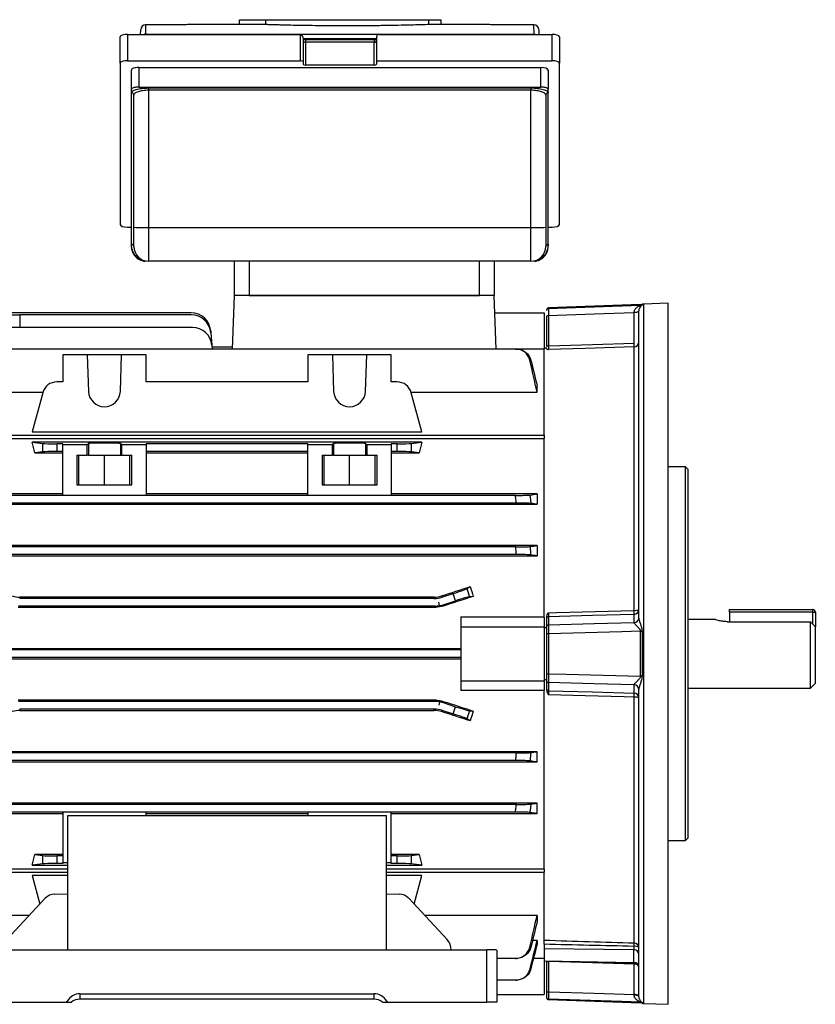
# Model space of a CAD drawing. Units: millimetres. Extents: x -661 to 420, y -420 to 420.
# Drawn here: x 257 to 420, y -100 to 100 of the extents above; entities that cross this region are included whole.
import ezdxf

# ---------------------------------------------------------------- set-up
doc = ezdxf.new("R2010")
doc.units = ezdxf.units.MM

msp = doc.modelspace()

# ---------------------------------------------------------------- linework, layer by layer
at = {"color": 7, "linetype": 'Continuous', "lineweight": 25}
for p, q in [((302.09, 100.36), (307.48, 100.36)), ((302.09, 99.35), (302.09, 100.36)), ((307.48, 100.36), (340.67, 100.36)), ((307.48, 99.35), (307.48, 100.36)), ((340.67, 100.36), (343.21, 100.36)), ((340.67, 99.35), (340.67, 100.36)), ((343.21, 99.35), (343.21, 100.36)), ((282.93, 99.31), (282.9, 97.44)), ((285.53, 99.31), (282.93, 99.31)), ((302.09, 99.36), (292.4, 99.36)), ((307.48, 99.35), (302.09, 99.35)), ((343.21, 99.35), (340.67, 99.35)), ((352.65, 99.36), (343.21, 99.36)), ((362.12, 99.31), (359.53, 99.31)), ((362.15, 97.44), (362.12, 99.31)), ((277.73, 91.47), (277.73, 96.85)), ((279.23, 97.37), (314.53, 97.37)), ((279.23, 97.37), (279.23, 91.99)), ((281.91, 97.37), (281.93, 98.32)), ((282.9, 97.44), (362.15, 97.44)), ((314.53, 91.99), (314.53, 97.37)), ((315.03, 96.67), (315.03, 91.81)), ((330.03, 96.84), (330.03, 91.99)), ((330.53, 97.37), (365.83, 97.37)), ((363.12, 98.32), (363.14, 97.37)), ((365.83, 91.99), (365.83, 97.37)), ((367.33, 96.85), (367.33, 91.47)), ((329.53, 96.26), (315.53, 96.26)), ((315.53, 95.77), (315.53, 91.11)), ((329.53, 95.77), (315.53, 95.77)), ((329.53, 91.11), (329.53, 95.77)), ((330.03, 95.7), (329.53, 95.7)), ((277.73, 91.47), (277.73, 58.59)), ((279.23, 91.99), (314.53, 91.99)), ((281.53, 90.61), (281.53, 86.61)), ((281.53, 90.61), (363.53, 90.61)), ((315.03, 91.81), (315.03, 91.28)), ((329.53, 91.11), (315.53, 91.11)), ((330.03, 91.99), (330.03, 91.28)), ((330.03, 91.99), (365.83, 91.99)), ((363.53, 86.61), (363.53, 90.61)), ((367.33, 58.59), (367.33, 91.47)), ((280.03, 86.2), (280.03, 90.09)), ((365.03, 90.09), (365.03, 86.2)), ((281.53, 86.61), (363.53, 86.61)), ((283.53, 86.44), (361.53, 86.44)), ((283.53, 86.44), (283.53, 85.96)), ((361.53, 86.44), (361.53, 85.96)), ((280.03, 85.47), (280.03, 86.2)), ((280.03, 54.54), (280.03, 85.47)), ((280.53, 58.04), (280.53, 84.99)), ((361.53, 85.96), (283.53, 85.96)), ((283.53, 85.96), (283.53, 57.98)), ((361.53, 57.98), (361.53, 85.96)), ((364.53, 84.99), (364.53, 58.04)), ((365.03, 85.47), (365.03, 86.2)), ((365.03, 54.54), (365.03, 85.47)), ((279.23, 58.07), (280.03, 58.07)), ((280.53, 54.11), (280.53, 58.04)), ((283.53, 57.98), (361.53, 57.98)), ((283.53, 57.98), (283.53, 51.11)), ((361.53, 51.11), (361.53, 57.98)), ((364.53, 58.04), (364.53, 54.11)), ((365.03, 58.07), (365.83, 58.07)), ((280.03, 54.11), (280.03, 54.54)), ((365.03, 54.11), (365.03, 54.54)), ((361.53, 51.11), (283.53, 51.11)), ((301.03, 44.11), (301.03, 51.11)), ((304.03, 51.11), (304.03, 44.11)), ((351.03, 44.11), (351.03, 51.11)), ((354.03, 51.11), (354.03, 44.11)), ((300.64, 33.22), (301.03, 44.11)), ((354.03, 44.11), (301.03, 44.11)), ((304.03, 44.11), (351.03, 44.11)), ((354.41, 33.22), (354.03, 44.11)), ((383.87, 42.28), (365.11, 41.62)), ((389.49, 42.57), (384.49, 42.4)), ((389.53, -100.36), (389.53, 42.57)), ((292.21, 40.6), (251.83, 40.6)), ((255.7, 40.19), (257.24, 40.19)), ((292.25, 40.19), (257.24, 40.19)), ((354.15, 40.6), (364.23, 40.6)), ((364.23, 40.6), (364.23, 33.19)), ((364.73, 41.1), (364.73, 41.22)), ((382.56, 34.39), (382.56, 40.61)), ((383.53, -21.62), (383.53, 41.02)), ((364.73, 33.74), (364.73, 39.92)), ((365.11, 40.02), (365.11, 33.84)), ((292.47, 37.63), (240.63, 37.63)), ((296.2, 36.95), (296.23, 36.54)), ((296.23, 36.54), (296.46, 33.98)), ((358.37, 33.22), (240.68, 33.22)), ((296.46, 33.98), (296.53, 33.22)), ((300.66, 33.61), (296.49, 33.61)), ((364.23, 33.16), (358.96, 33.16)), ((364.73, 33.43), (364.23, 33.41)), ((364.23, 15.65), (364.23, 33.19)), ((364.73, 33.22), (364.73, 33.43)), ((382.56, -20.05), (382.56, 33.66)), ((266.03, 32.02), (266.03, 26.52)), ((271.02, 32.02), (266.03, 32.02)), ((271.02, 32.02), (271.28, 24.59)), ((278.03, 32.02), (271.02, 32.02)), ((277.77, 24.59), (278.03, 32.02)), ((283.03, 32.02), (278.03, 32.02)), ((283.03, 26.52), (283.03, 32.02)), ((316.03, 32.02), (316.03, 26.52)), ((321.02, 32.02), (316.03, 32.02)), ((321.02, 32.02), (321.28, 24.59)), ((328.03, 32.02), (321.02, 32.02)), ((327.77, 24.59), (328.03, 32.02)), ((333.03, 32.02), (328.03, 32.02)), ((333.03, 26.52), (333.03, 32.02)), ((266.03, 26.52), (264.84, 26.52)), ((316.03, 26.52), (283.03, 26.52)), ((334.21, 26.52), (333.03, 26.52)), ((236.28, 24.44), (261.99, 24.44)), ((261.94, 24.29), (259.81, 16.34)), ((337.06, 24.44), (362.78, 24.44)), ((339.24, 16.34), (337.11, 24.29)), ((362.78, 24.44), (362.78, 25.68)), ((259.81, 16.34), (339.24, 16.34)), ((235.58, 15.65), (364.23, 15.65)), ((364.23, 14.94), (235.58, 14.94)), ((339.24, 14.24), (259.81, 14.24)), ((259.81, 14.24), (261.94, 13.96)), ((337.11, 13.96), (339.24, 14.24)), ((364.23, 15.65), (364.23, 14.99)), ((364.23, -21.4), (364.23, 14.94)), ((261.94, 12.25), (260.35, 12.05)), ((260.35, 12.05), (266.03, 12.05)), ((261.94, 12.25), (261.94, 13.96)), ((266.03, 13.88), (264.84, 13.88)), ((264.84, 13.88), (264.84, 12.33)), ((266.03, 12.33), (264.84, 12.33)), ((266.03, 13.69), (266.03, 13.88)), ((271.02, 13.69), (266.03, 13.69)), ((266.03, 3.42), (266.03, 13.69)), ((271.02, 13.69), (271.28, 13.95)), ((271.02, 11.61), (271.02, 13.69)), ((271.28, 13.95), (271.28, 11.61)), ((277.77, 13.95), (278.03, 13.69)), ((277.77, 13.95), (277.77, 11.61)), ((283.03, 13.69), (278.03, 13.69)), ((278.03, 13.69), (278.03, 11.61)), ((316.03, 13.88), (283.03, 13.88)), ((283.03, 13.88), (283.03, 13.69)), ((283.03, 13.69), (283.03, 3.42)), ((316.03, 12.33), (283.03, 12.33)), ((283.03, 12.05), (316.03, 12.05)), ((316.03, 13.69), (316.03, 13.88)), ((321.02, 13.69), (316.03, 13.69)), ((316.03, 3.42), (316.03, 13.69)), ((321.02, 13.69), (321.28, 13.95)), ((321.02, 11.61), (321.02, 13.69)), ((321.28, 13.95), (321.28, 11.61)), ((327.77, 13.95), (328.03, 13.69)), ((327.77, 13.95), (327.77, 11.61)), ((333.03, 13.69), (328.03, 13.69)), ((328.03, 13.69), (328.03, 11.61)), ((333.03, 13.88), (333.03, 13.69)), ((334.21, 13.88), (333.03, 13.88)), ((333.03, 13.69), (333.03, 3.42)), ((334.21, 12.33), (333.03, 12.33)), ((333.03, 12.05), (338.7, 12.05)), ((334.21, 12.33), (334.21, 13.88)), ((337.11, 13.96), (337.11, 12.25)), ((338.7, 12.05), (337.11, 12.25)), ((268.91, 11.61), (271.02, 11.61)), ((268.91, 11.61), (268.91, 5.51)), ((269.33, 5.51), (269.33, 11.61)), ((271.28, 11.61), (271.02, 11.61)), ((271.28, 11.61), (277.77, 11.61)), ((274.53, 5.51), (274.53, 11.61)), ((277.77, 11.61), (278.03, 11.61)), ((278.03, 11.61), (280.14, 11.61)), ((279.73, 5.51), (279.73, 11.61)), ((280.14, 5.51), (280.14, 11.61)), ((318.91, 11.61), (321.02, 11.61)), ((318.91, 11.61), (318.91, 5.51)), ((319.33, 5.51), (319.33, 11.61)), ((321.28, 11.61), (321.02, 11.61)), ((321.28, 11.61), (327.77, 11.61)), ((324.53, 5.51), (324.53, 11.61)), ((327.77, 11.61), (328.03, 11.61)), ((328.03, 11.61), (330.14, 11.61)), ((329.73, 5.51), (329.73, 11.61)), ((330.14, 5.51), (330.14, 11.61)), ((393.03, 9.21), (389.53, 9.21)), ((393.53, 8.71), (393.03, 9.21)), ((393.03, -66.99), (393.03, 9.21)), ((393.53, 8.71), (393.53, -66.49)), ((268.91, 5.51), (280.14, 5.51)), ((318.91, 5.51), (330.14, 5.51)), ((266.03, 3.69), (236.28, 3.69)), ((358.37, 3.38), (240.68, 3.38)), ((266.03, 3.42), (283.03, 3.42)), ((316.03, 3.69), (283.03, 3.69)), ((316.03, 3.42), (333.03, 3.42)), ((362.78, 3.69), (333.03, 3.69)), ((362.78, 3.69), (362.78, 1.57)), ((236.28, 1.57), (362.78, 1.57)), ((358.56, 1.83), (240.49, 1.83)), ((362.78, -6.84), (236.28, -6.84)), ((358.42, -7.12), (240.63, -7.12)), ((362.78, -6.84), (362.78, -8.92)), ((236.28, -8.92), (362.78, -8.92)), ((358.55, -8.67), (240.5, -8.67)), ((348.47, -15.62), (349.14, -15.2)), ((348.47, -15.62), (349, -17.26)), ((257.28, -17.35), (257.24, -17.62)), ((341.81, -17.62), (257.24, -17.62)), ((341.77, -17.35), (257.28, -17.35)), ((341.81, -17.62), (341.77, -17.35)), ((343.31, -17.1), (343.35, -17.37)), ((343.35, -17.37), (345.67, -16.62)), ((346.15, -18.1), (345.67, -16.62)), ((349.74, -17.21), (349, -17.26)), ((256.95, -19.42), (342.1, -19.42)), ((342.06, -19.17), (256.99, -19.17)), ((342.1, -19.42), (342.06, -19.17)), ((342.84, -19.11), (342.73, -18.39)), ((343.6, -18.92), (346.15, -18.1)), ((343.6, -18.92), (343.64, -19.18)), ((402.03, -20.39), (402.03, -19.89)), ((402.03, -19.89), (419.03, -19.89)), ((419.03, -20.39), (419.03, -19.89)), ((347.23, -21.4), (347.23, -23.39)), ((347.23, -21.4), (364.23, -21.4)), ((364.23, -21.41), (364.23, -23.39)), ((364.73, -23.4), (364.73, -21.74)), ((365.11, -21.36), (365.11, -23.01)), ((382.56, -22.54), (382.56, -20.87)), ((399.03, -21.89), (393.53, -21.89)), ((419.03, -20.39), (402.03, -20.39)), ((402.03, -20.39), (402.03, -22.36)), ((419.03, -20.39), (419.53, -20.39)), ((419.53, -20.39), (419.53, -23.44)), ((347.23, -23.39), (364.23, -23.39)), ((347.23, -23.39), (347.23, -34.39)), ((364.23, -23.39), (364.23, -34.39)), ((364.23, -23.55), (364.73, -23.56)), ((401.53, -22.36), (418.53, -22.36)), ((418.53, -35.89), (418.53, -22.36)), ((419.53, -34.89), (419.53, -23.44)), ((364.73, -32.94), (364.73, -24.85)), ((365.11, -24.83), (365.11, -32.96)), ((383.87, -33.48), (383.87, -24.3)), ((384.18, -24.3), (384.18, -33.49)), ((347.23, -27.87), (251.83, -27.87)), ((347.23, -28.12), (251.83, -28.12)), ((347.23, -29.67), (251.83, -29.67)), ((251.83, -29.91), (347.23, -29.91)), ((347.23, -34.39), (347.23, -36.39)), ((347.23, -34.39), (364.23, -34.39)), ((364.73, -34.23), (364.23, -34.23)), ((364.23, -34.39), (364.23, -36.38)), ((364.73, -36.04), (364.73, -34.39)), ((365.11, -34.77), (365.11, -36.43)), ((382.56, -36.91), (382.56, -35.25)), ((393.53, -35.89), (418.53, -35.89)), ((418.53, -35.89), (419.53, -34.89)), ((364.23, -36.39), (347.23, -36.39)), ((364.23, -72.73), (364.23, -36.39)), ((382.56, -87.86), (382.56, -37.74)), ((383.53, -98.81), (383.53, -36.17)), ((342.1, -38.36), (256.95, -38.36)), ((342.06, -38.62), (256.99, -38.62)), ((342.06, -38.62), (342.1, -38.36)), ((342.84, -38.68), (342.73, -39.39)), ((343.64, -38.61), (343.6, -38.86)), ((343.6, -38.86), (346.15, -39.69)), ((345.67, -41.16), (346.15, -39.69)), ((341.81, -40.17), (257.24, -40.17)), ((257.24, -40.17), (257.28, -40.44)), ((257.28, -40.44), (341.77, -40.44)), ((341.77, -40.44), (341.81, -40.17)), ((343.35, -40.41), (343.31, -40.68)), ((343.35, -40.41), (345.67, -41.16)), ((349, -40.52), (348.47, -42.17)), ((349, -40.52), (349.74, -40.58)), ((349.14, -42.59), (348.47, -42.17)), ((362.78, -48.86), (236.28, -48.86)), ((358.55, -49.12), (240.5, -49.12)), ((362.78, -50.95), (362.78, -48.86)), ((236.28, -50.95), (362.78, -50.95)), ((358.42, -50.67), (240.63, -50.67)), ((362.78, -59.36), (236.28, -59.36)), ((358.56, -59.62), (240.49, -59.62)), ((362.78, -61.48), (362.78, -59.36)), ((236.28, -61.48), (266.03, -61.48)), ((358.37, -61.17), (240.68, -61.17)), ((283.03, -61.21), (266.03, -61.21)), ((266.03, -61.21), (266.03, -71.48)), ((267.03, -89.23), (267.03, -61.87)), ((267.03, -61.87), (332.03, -61.87)), ((283.03, -61.87), (283.03, -61.21)), ((283.03, -61.48), (316.03, -61.48)), ((333.03, -61.21), (316.03, -61.21)), ((316.03, -61.21), (316.03, -61.87)), ((332.03, -89.23), (332.03, -61.87)), ((333.03, -71.48), (333.03, -61.21)), ((333.03, -61.48), (362.78, -61.48)), ((389.53, -66.99), (393.03, -66.99)), ((393.03, -66.99), (393.53, -66.49)), ((266.03, -69.83), (260.35, -69.83)), ((260.35, -69.83), (261.94, -70.04)), ((261.94, -71.75), (261.94, -70.04)), ((264.84, -70.12), (264.84, -71.67)), ((266.03, -70.12), (264.84, -70.12)), ((338.7, -69.83), (333.03, -69.83)), ((334.21, -70.12), (333.03, -70.12)), ((334.21, -71.67), (334.21, -70.12)), ((337.11, -70.04), (338.7, -69.83)), ((337.11, -70.04), (337.11, -71.75)), ((261.94, -71.75), (259.81, -72.02)), ((259.81, -72.02), (267.03, -72.02)), ((266.03, -71.67), (264.84, -71.67)), ((266.03, -71.48), (266.03, -71.67)), ((266.03, -71.48), (267.03, -71.48)), ((332.03, -71.48), (333.03, -71.48)), ((332.03, -72.02), (339.24, -72.02)), ((333.03, -71.67), (333.03, -71.48)), ((334.21, -71.67), (333.03, -71.67)), ((339.24, -72.02), (337.11, -71.75)), ((235.58, -72.73), (267.03, -72.73)), ((235.58, -73.44), (267.03, -73.44)), ((267.03, -74.13), (259.81, -74.13)), ((259.81, -74.13), (261.37, -79.93)), ((332.03, -72.73), (364.23, -72.73)), ((332.03, -73.44), (364.23, -73.44)), ((339.24, -74.13), (332.03, -74.13)), ((337.68, -79.93), (339.24, -74.13)), ((364.23, -72.78), (364.23, -73.44)), ((364.23, -87.28), (364.23, -73.44)), ((264.36, -77.88), (267.03, -77.84)), ((332.03, -77.84), (334.69, -77.88)), ((262.46, -78.75), (254.62, -87.16)), ((344.43, -87.16), (336.59, -78.75)), ((259.22, -82.23), (236.28, -82.23)), ((362.78, -82.23), (339.83, -82.23)), ((362.78, -82.23), (362.78, -83.47)), ((362.78, -87.37), (361.84, -87.37)), ((362.78, -87.37), (362.78, -88.12)), ((364.23, -88.13), (364.23, -87.29)), ((364.23, -88.13), (364.23, -89.02)), ((246.53, -89.23), (352.53, -89.23)), ((352.53, -99.89), (352.53, -89.23)), ((354.53, -89.3), (354.53, -99.89)), ((364.23, -89.02), (364.23, -91.48)), ((382.54, -89.26), (364.23, -89.02)), ((382.54, -91.85), (382.54, -89.26)), ((358.37, -91.01), (354.53, -91.01)), ((362.05, -90.94), (364.23, -90.94)), ((364.23, -91.48), (364.23, -91.51)), ((364.23, -91.48), (382.54, -91.85)), ((364.23, -91.51), (382.55, -91.88)), ((364.23, -91.51), (364.23, -98.39)), ((364.73, -97.71), (364.73, -91.53)), ((365.11, -91.53), (365.11, -91.63)), ((365.11, -91.63), (365.11, -97.81)), ((382.56, -98.39), (382.56, -92.18)), ((358.42, -95.42), (354.53, -95.42)), ((269.54, -98.22), (329.51, -98.22)), ((269.54, -98.22), (269.54, -99.32)), ((329.51, -99.32), (329.51, -98.22)), ((246.53, -99.89), (266.83, -99.89)), ((266.94, -99.89), (266.83, -99.89)), ((266.94, -99.71), (266.94, -99.89)), ((266.94, -99.89), (267.78, -99.89)), ((329.51, -99.32), (269.54, -99.32)), ((331.27, -99.89), (332.11, -99.89)), ((332.11, -99.89), (332.11, -99.71)), ((332.22, -99.89), (332.11, -99.89)), ((332.22, -99.89), (352.53, -99.89)), ((354.53, -99.89), (352.53, -99.89)), ((354.53, -98.39), (364.23, -98.39)), ((364.73, -99.01), (364.73, -98.89)), ((365.11, -99.41), (383.87, -100.06)), ((384.49, -100.18), (389.49, -100.36))]:
    msp.add_line(p, q, dxfattribs=at)
at = {"color": 8, "linetype": 'Continuous', "lineweight": 25}
for p, q in [((282.9, 97.44), (282.9, 97.37)), ((330.03, 96.46), (315.03, 96.46)), ((362.15, 97.44), (362.15, 97.37)), ((315.53, 96.26), (315.53, 95.77)), ((329.53, 96.26), (329.53, 95.77)), ((383.87, 42.13), (383.87, 42.28)), ((384.18, 42.34), (384.18, 42.19)), ((384.49, 42.4), (384.49, -28.89)), ((389.49, -28.89), (389.49, 42.57)), ((257.24, 40.19), (257.25, 37.63)), ((365.11, 41.62), (365.11, 41.5)), ((419.03, -22.89), (419.03, -20.39)), ((384.49, -28.89), (384.49, -100.18)), ((389.49, -100.36), (389.49, -28.89)), ((365.11, -99.29), (365.11, -99.41)), ((383.87, -100.06), (383.87, -99.91)), ((384.18, -99.97), (384.18, -100.12))]:
    msp.add_line(p, q, dxfattribs=at)
at = {"color": 8, "linetype": 'Continuous', "lineweight": 25, "flags": 128}
for points in [[(282.9, 97.44), (282.71, 97.42), (282.54, 97.37)], [(362.15, 97.44), (362.34, 97.42), (362.51, 97.37)]]:
    msp.add_lwpolyline(points, dxfattribs=at)
at = {"color": 7, "linetype": 'Continuous', "lineweight": 25, "flags": 128}
for points in [[(365.11, 41.5), (368.72, 41.62), (383.87, 42.13)], [(382.56, 40.61), (374.43, 40.34), (365.11, 40.02)], [(382.56, 40.71), (382.75, 40.72), (382.93, 40.74), (383.1, 40.76), (383.24, 40.8), (383.36, 40.85), (383.45, 40.9), (383.51, 40.96), (383.53, 41.02)], [(365.11, 33.84), (374.11, 34.12), (382.56, 34.39)], [(382.56, 33.66), (380.56, 33.6), (372.57, 33.35), (365.11, 33.11)], [(365.11, -20.53), (366.72, -20.48), (374.72, -20.26), (382.56, -20.05)], [(382.56, -20.87), (374.11, -21.11), (365.11, -21.36)], [(365.11, -23.01), (374.43, -22.76), (382.56, -22.54)], [(383.87, -24.3), (380.06, -24.41), (365.11, -24.83)], [(365.11, -32.96), (368.72, -33.06), (383.87, -33.48)], [(382.56, -35.25), (374.43, -35.03), (365.11, -34.77)], [(365.11, -36.43), (374.11, -36.68), (382.56, -36.91)], [(382.56, -37.74), (380.56, -37.69), (372.57, -37.47), (365.11, -37.26)], [(382.56, -92.18), (374.11, -91.91), (365.11, -91.63)], [(365.11, -97.81), (374.43, -98.12), (382.56, -98.39)], [(383.87, -99.91), (380.06, -99.79), (365.11, -99.29)], [(383.53, -98.81), (383.51, -98.75), (383.45, -98.69), (383.36, -98.64), (383.24, -98.59), (383.1, -98.55), (382.93, -98.52), (382.75, -98.5), (382.56, -98.5)]]:
    msp.add_lwpolyline(points, dxfattribs=at)
at = {"color": 7, "linetype": 'Continuous', "lineweight": 25}
for centre, radius, start, end in [((282.93, 98.31), 1, 90, 179), ((282.93, 98.31), 1, 89.997, 178.9973), ((362.12, 98.31), 1, 1, 90), ((362.12, 98.31), 1, 1.0027, 90.003), ((280.03, 84.98), 0.491, 1.1099, 91.0685), ((365.02, 84.98), 0.491, 88.9315, 178.8901), ((282.78, 101), 43.02, 267.0017, 270.9986), ((362.27, 101), 43.02, 269.0014, 272.9983), ((280.06, 54.07), 0.469, 4.5945, 93.9544), ((364.99, 54.07), 0.469, 86.0456, 175.4055), ((283.53, 54.11), 3, 180, 270), ((361.53, 54.11), 3, 270, 0), ((383.84, 43.27), 1, 272, 290.1014), ((383.84, 43.13), 1, 271.9949, 290.0616), ((384.53, 41.4), 1, 92, 110.1014), ((389.53, 41.57), 1, 90, 92), ((292.21, 36.6), 4, 5, 90), ((292.25, 36.19), 4, 5, 90), ((365.13, 41.22), 0.4, 92, 180), ((365.12, 41.1), 0.4, 91.9502, 179.9545), ((365.02, 39.58), 0.455, 78.9819, 131.0252), ((292.47, 33.63), 4, 5, 90), ((382.53, 34.65), 0.995, 271.7048, 359.7282), ((373.99, 34.02), 8.57, 357.5572, 2.4428), ((365.02, 33.39), 0.455, 78.9819, 131.0252), ((264.84, 23.52), 3, 90, 165), ((334.21, 23.52), 3, 15, 90), ((274.53, 24.71), 3.25, 182, 358), ((324.53, 24.71), 3.25, 182, 358), ((382.54, -19.89), 0.982, 270.9784, 359.0357), ((382.79, -18.24), 1.82, 262.7378, 293.7632), ((371.18, -20.46), 11.39, 357.9226, 2.0774), ((419.03, -20.39), 0.5, 0, 90), ((365.12, -21.75), 0.393, 90.9784, 179.0357), ((382.54, -21.56), 0.982, 270.9784, 359.0357), ((382.55, -21.59), 0.974, 270.5923, 358.5837), ((365.12, -23.41), 0.393, 90.9784, 179.0357), ((365.02, -26.5), 1.67, 86.7825, 100.0498), ((383.84, -9.75), 14.56, 270.1137, 271.3293), ((365.02, -31.29), 1.67, 259.9502, 273.2175), ((383.84, -48.04), 14.56, 88.6707, 89.8863), ((365.12, -34.38), 0.393, 180.9643, 269.0216), ((365.12, -36.04), 0.393, 180.9643, 269.0216), ((382.55, -36.19), 0.974, 1.4163, 89.4077), ((382.54, -36.23), 0.982, 0.9643, 89.0216), ((382.54, -37.9), 0.982, 0.9643, 89.0216), ((371.18, -37.33), 11.39, 357.9226, 2.0774), ((382.79, -39.55), 1.82, 66.2368, 97.2622), ((352.68, -87.56), 29.88, 358.1159, 359.4267), ((382.56, -88.83), 0.966, 1.9496, 89.996), ((382.54, -90.25), 0.983, 0.9872, 89.999), ((382.77, -89.71), 1.19, 50.4759, 100.9613), ((365.02, -91.18), 0.455, 228.9748, 281.0181), ((382.54, -92.83), 0.983, 0.9872, 89.999), ((382.53, -92.88), 1, 0, 89.2296), ((365.02, -97.36), 0.455, 228.9748, 281.0181), ((365.12, -98.89), 0.4, 180.0455, 268.0498), ((365.13, -99.01), 0.4, 180, 268), ((382.78, -99.51), 1.14, 48.9748, 101.0181), ((383.84, -100.92), 1, 69.9384, 88.0051), ((383.84, -101.06), 1, 69.8986, 88), ((384.53, -99.18), 1, 249.8986, 268), ((389.53, -99.36), 1, 268, 270)]:
    msp.add_arc(centre, radius, start, end, dxfattribs=at)
at = {"color": 8, "linetype": 'Continuous', "lineweight": 25}
for centre, radius, start, end in [((356.26, -91.54), 26.31, 358.6031, 359.2457), ((382.61, -94.68), 2.5, 73.4572, 91.1787)]:
    msp.add_arc(centre, radius, start, end, dxfattribs=at)
at = {"color": 7, "linetype": 'Continuous', "lineweight": 25}
for centre, major_axis, ratio, start_param, end_param in [((279.23, 96.85), (1.5, 0), 0.344328, 1.570796, 3.141593), ((314.53, 96.67), (0, 0.701), 0.713293, 4.712389, 6.283185), ((330.53, 96.84), (0, 0.529), 0.945519, 0, 1.570796), ((365.83, 96.85), (1.5, 0), 0.344328, 0, 1.570796), ((315.53, 96.1), (0.5, 0), 0.667193, 3.141593, 4.712389), ((329.53, 96.1), (0.5, 0), 0.667193, 4.712389, 6.283185), ((279.23, 91.47), (1.5, 0), 0.344328, 1.570796, 3.141593), ((281.53, 90.09), (1.5, 0), 0.344328, 1.570796, 3.141593), ((314.53, 91.81), (0.5, 0), 0.344328, 0, 1.570796), ((315.53, 91.28), (0.5, 0), 0.342323, 3.141593, 4.712389), ((329.53, 91.28), (0.5, 0), 0.342323, 4.712389, 6.283185), ((363.53, 90.09), (1.5, 0), 0.344328, 0, 1.570796), ((365.83, 91.47), (1.5, 0), 0.344328, 0, 1.570796), ((279.23, 58.59), (1.5, 0), 0.344328, 3.141593, 4.712389), ((365.83, 58.59), (1.5, 0), 0.344328, 4.712389, 6.283185), ((247.69, -28.89), (0, 62.5), 0.267949, 5.426607, 5.473997), ((274.53, 13.94), (3.25, 0), 0.034921, 0.034907, 3.106686), ((324.53, 13.94), (3.25, 0), 0.034921, 0.034907, 3.106686), ((351.36, -28.89), (0, 62.5), 0.267949, 0.809188, 0.856578), ((264.84, 13.99), (3, 0), 0.034921, 3.403392, 4.712389), ((264.84, 12.23), (3, 0), 0.034921, 1.570796, 2.879793), ((334.21, 13.99), (3, 0), 0.034921, 4.712389, 6.021386), ((334.21, 12.23), (3, 0), 0.034921, 0.261799, 1.570796), ((300.09, -28.89), (192.48, 62.47), 0.010779, 4.935349, 4.966561), ((345.64, -16.52), (2.85, 0.93), 0.034921, 4.712389, 6.143559), ((362.61, -28.89), (-20.7, 62.44), 0.133406, 1.305638, 1.338595), ((341.81, -12.62), (0.78, -4.94), 0.999376, 6.126202, 6.440168), ((320.72, -28.89), (192.48, 62.47), 0.010779, 1.415988, 1.447958), ((346.18, -18.2), (2.85, 0.93), 0.034921, 0.139626, 1.570796), ((342.06, -14.17), (-0.78, 4.94), 0.999376, 2.98461, 3.141593), ((342.06, -14.17), (-0.78, 4.94), 0.999376, 3.141593, 3.298576), ((342.06, -43.62), (0.78, 4.94), 0.999376, 0, 0.156983), ((342.06, -43.62), (0.78, 4.94), 0.999376, 6.126202, 6.283185), ((320.72, -28.89), (192.48, -62.47), 0.010779, 4.835227, 4.867197), ((346.18, -39.59), (2.85, -0.93), 0.034921, 4.712389, 6.143559), ((341.81, -45.17), (-0.78, -4.94), 0.999376, 2.98461, 3.298576), ((300.09, -28.89), (192.48, -62.47), 0.010779, 1.316624, 1.347837), ((345.64, -41.26), (2.85, -0.93), 0.034921, 0.139626, 1.570796), ((362.61, -28.89), (20.7, 62.44), 0.133406, 1.802997, 1.835954), ((247.69, -28.89), (0, 62.5), 0.267949, 3.950781, 3.998171), ((264.84, -70.01), (3, 0), 0.034921, 3.403392, 4.712389), ((334.21, -70.01), (3, 0), 0.034921, 4.712389, 6.021386), ((351.36, -28.89), (0, 62.5), 0.267949, 2.285014, 2.332405), ((264.84, -71.77), (3, 0), 0.034921, 1.570796, 2.879793), ((334.21, -71.77), (3, 0), 0.034921, 0.261799, 1.570796), ((264.34, -80.88), (0.35, 2.98), 0.904875, 0.119291, 0.887236), ((334.71, -80.88), (-0.35, 2.98), 0.904875, 5.395949, 6.163894), ((342.56, -89.29), (-0.35, 2.98), 0.904875, 4.610551, 5.395949), ((352.53, -89.3), (2, 0), 0.034921, 0, 1.570796), ((382.53, -88.3), (-0.01, 1), 0.017438, 3.402925, 4.459605), ((269.54, -101.21), (3, 0), 0.998172, 1.570796, 2.617994), ((329.51, -101.21), (3, 0), 0.998172, 0.523599, 1.570796), ((265.21, -98.71), (2, 0), 0.998172, 5.652661, 5.759587), ((269.54, -102.32), (0, -3), 0.999391, 3.141593, 3.769315), ((329.51, -102.32), (0, -3), 0.999391, 2.513871, 3.141593), ((333.84, -98.71), (2, 0), 0.998172, 3.665191, 3.772117)]:
    msp.add_ellipse(centre, major_axis=major_axis, ratio=ratio, start_param=start_param, end_param=end_param, dxfattribs=at)
at = {"color": 8, "linetype": 'Continuous', "lineweight": 25}
msp.add_ellipse((382.53, -90.88), major_axis=(-0.02, 1), ratio=0.008404, start_param=2.879483, end_param=3.141013, dxfattribs=at)
at = {"color": 7, "linetype": 'Continuous', "lineweight": 25}
for points, knots in [([(292.4, 99.35), (292.43, 99.35), (292.52, 99.36), (291.87, 99.35), (290.53, 99.33), (288.57, 99.31), (286.79, 99.31), (285.77, 99.31), (285.53, 99.31)], [0, 0, 0, 0, 0.074223, 0.288996, 0.50367, 0.718239, 0.932724, 1, 1, 1, 1]), ([(340.67, 99.35), (340.53, 99.35), (340.29, 99.34), (339.82, 99.33), (339.64, 99.32), (339.24, 99.31), (339.02, 99.31), (338.29, 99.29), (337.74, 99.27), (336.8, 99.25), (336.47, 99.24), (335.78, 99.22), (335.41, 99.22), (334.28, 99.19), (333.48, 99.18), (332.2, 99.16), (331.76, 99.15), (330.86, 99.14), (330.39, 99.13), (328.99, 99.12), (328.03, 99.11), (326.57, 99.1), (326.08, 99.1), (325.08, 99.09), (324.58, 99.09), (323.08, 99.09), (322.1, 99.1), (320.63, 99.1), (320.14, 99.11), (319.17, 99.12), (318.7, 99.12), (317.3, 99.14), (316.41, 99.15), (315.12, 99.17), (314.7, 99.18), (313.89, 99.19), (313.5, 99.2), (312.37, 99.22), (311.68, 99.24), (310.74, 99.26), (310.44, 99.27), (309.88, 99.29), (309.62, 99.29), (308.9, 99.31), (308.5, 99.32), (308.02, 99.34), (307.88, 99.34), (307.65, 99.35), (307.55, 99.35), (307.48, 99.35)], [0, 0, 0, 0, 0.0625, 0.0625, 0.09375, 0.09375, 0.125, 0.125, 0.1875, 0.1875, 0.21875, 0.21875, 0.25, 0.25, 0.3125, 0.3125, 0.34375, 0.34375, 0.375, 0.375, 0.4375, 0.4375, 0.46875, 0.46875, 0.5, 0.5, 0.5625, 0.5625, 0.59375, 0.59375, 0.625, 0.625, 0.6875, 0.6875, 0.71875, 0.71875, 0.75, 0.75, 0.8125, 0.8125, 0.84375, 0.84375, 0.875, 0.875, 0.9375, 0.9375, 0.96875, 0.96875, 1, 1, 1, 1]), ([(359.53, 99.31), (358.74, 99.31), (357.18, 99.31), (355.08, 99.33), (353.52, 99.34), (352.64, 99.35), (352.65, 99.35), (352.65, 99.35)], [0, 0, 0, 0, 0.214652, 0.429394, 0.644276, 0.85927, 1, 1, 1, 1]), ([(315.53, 96.26), (315.46, 96.26), (315.32, 96.27), (315.13, 96.29), (315.05, 96.31), (315.03, 96.32)], [0, 0, 0, 0, 0.330064, 0.757348, 1, 1, 1, 1]), ([(330.03, 96.32), (329.99, 96.31), (329.91, 96.29), (329.73, 96.27), (329.59, 96.26), (329.53, 96.26)], [0, 0, 0, 0, 0.276189, 0.659968, 1, 1, 1, 1]), ([(281.53, 86.61), (281.42, 86.61), (281.33, 86.6), (281.13, 86.59), (281.03, 86.59), (280.85, 86.56), (280.76, 86.55), (280.6, 86.52), (280.52, 86.51), (280.32, 86.45), (280.21, 86.4), (280.06, 86.31), (280.03, 86.26), (280.03, 86.2)], [0, 0, 0, 0, 0.125, 0.125, 0.25, 0.25, 0.375, 0.375, 0.5, 0.5, 0.75, 0.75, 1, 1, 1, 1]), ([(280.03, 85.47), (280.03, 85.53), (280.05, 85.6), (280.13, 85.72), (280.2, 85.78), (280.37, 85.9), (280.47, 85.95), (280.72, 86.06), (280.86, 86.11), (281.18, 86.19), (281.36, 86.24), (281.74, 86.31), (281.94, 86.34), (282.37, 86.39), (282.59, 86.4), (283.05, 86.43), (283.29, 86.44), (283.53, 86.44)], [0, 0, 0, 0, 0.125, 0.125, 0.25, 0.25, 0.375, 0.375, 0.5, 0.5, 0.625, 0.625, 0.75, 0.75, 0.875, 0.875, 1, 1, 1, 1]), ([(361.53, 86.44), (361.76, 86.44), (361.99, 86.43), (362.45, 86.41), (362.68, 86.39), (363.1, 86.34), (363.31, 86.31), (363.69, 86.24), (363.87, 86.2), (364.19, 86.11), (364.33, 86.06), (364.58, 85.95), (364.68, 85.9), (364.85, 85.78), (364.92, 85.72), (365, 85.6), (365.03, 85.53), (365.03, 85.47)], [0, 0, 0, 0, 0.125, 0.125, 0.25, 0.25, 0.375, 0.375, 0.5, 0.5, 0.625, 0.625, 0.75, 0.75, 0.875, 0.875, 1, 1, 1, 1]), ([(365.03, 86.2), (365.03, 86.26), (364.99, 86.31), (364.88, 86.38), (364.83, 86.4), (364.73, 86.45), (364.66, 86.47), (364.53, 86.51), (364.45, 86.52), (364.29, 86.55), (364.2, 86.56), (363.93, 86.6), (363.73, 86.61), (363.53, 86.61)], [0, 0, 0, 0, 0.25, 0.25, 0.375, 0.375, 0.5, 0.5, 0.625, 0.625, 0.75, 0.75, 1, 1, 1, 1]), ([(283.53, 85.96), (283.32, 85.96), (283.12, 85.96), (282.72, 85.93), (282.53, 85.91), (282.16, 85.86), (281.99, 85.83), (281.66, 85.76), (281.51, 85.72), (281.24, 85.63), (281.11, 85.58), (280.9, 85.47), (280.81, 85.42), (280.67, 85.3), (280.62, 85.24), (280.54, 85.11), (280.53, 85.05), (280.53, 84.99)], [0, 0, 0, 0, 0.125, 0.125, 0.25, 0.25, 0.375, 0.375, 0.5, 0.5, 0.625, 0.625, 0.75, 0.75, 0.875, 0.875, 1, 1, 1, 1]), ([(364.53, 84.99), (364.53, 85.05), (364.51, 85.11), (364.43, 85.24), (364.38, 85.3), (364.24, 85.42), (364.15, 85.47), (363.93, 85.58), (363.81, 85.63), (363.54, 85.72), (363.39, 85.76), (363.06, 85.83), (362.89, 85.86), (362.52, 85.91), (362.32, 85.93), (361.93, 85.96), (361.73, 85.96), (361.53, 85.96)], [0, 0, 0, 0, 0.125, 0.125, 0.25, 0.25, 0.375, 0.375, 0.5, 0.5, 0.625, 0.625, 0.75, 0.75, 0.875, 0.875, 1, 1, 1, 1]), ([(282.74, 51.12), (282.6, 51.15), (282.46, 51.19), (282.2, 51.29), (282.08, 51.34), (281.74, 51.51), (281.54, 51.64), (281.2, 51.91), (281.05, 52.05), (280.78, 52.35), (280.67, 52.5), (280.38, 52.96), (280.24, 53.27), (280.07, 53.9), (280.03, 54.22), (280.03, 54.54)], [0, 0, 0, 0, 0.0625, 0.0625, 0.125, 0.125, 0.25, 0.25, 0.375, 0.375, 0.5, 0.5, 0.75, 0.75, 1, 1, 1, 1]), ([(365.03, 54.54), (365.03, 54.22), (364.98, 53.9), (364.81, 53.27), (364.67, 52.96), (364.38, 52.5), (364.27, 52.35), (364, 52.05), (363.85, 51.91), (363.51, 51.64), (363.31, 51.51), (362.97, 51.34), (362.85, 51.29), (362.59, 51.19), (362.45, 51.15), (362.31, 51.12)], [0, 0, 0, 0, 0.25, 0.25, 0.5, 0.5, 0.625, 0.625, 0.75, 0.75, 0.875, 0.875, 0.9375, 0.9375, 1, 1, 1, 1]), ([(280.03, 54.11), (280.03, 53.82), (280.07, 53.53), (280.2, 53.1), (280.25, 52.96), (280.38, 52.67), (280.47, 52.53), (280.66, 52.25), (280.77, 52.12), (281.03, 51.86), (281.18, 51.73), (281.53, 51.5), (281.73, 51.39), (282.08, 51.26), (282.21, 51.22), (282.46, 51.16), (282.6, 51.13), (282.74, 51.12)], [0, 0, 0, 0, 0.25, 0.25, 0.375, 0.375, 0.5, 0.5, 0.625, 0.625, 0.75, 0.75, 0.875, 0.875, 0.9375, 0.9375, 1, 1, 1, 1]), ([(362.31, 51.12), (362.45, 51.13), (362.58, 51.16), (362.84, 51.22), (362.97, 51.26), (363.2, 51.34), (363.31, 51.39), (363.51, 51.5), (363.6, 51.55), (363.87, 51.73), (364.02, 51.86), (364.28, 52.12), (364.39, 52.25), (364.68, 52.67), (364.81, 52.96), (364.98, 53.53), (365.03, 53.82), (365.03, 54.11)], [0, 0, 0, 0, 0.0625, 0.0625, 0.125, 0.125, 0.1875, 0.1875, 0.25, 0.25, 0.375, 0.375, 0.5, 0.5, 0.75, 0.75, 1, 1, 1, 1]), ([(384.18, 42.19), (384.18, 42.17), (384.13, 42.13), (384, 42.03), (383.92, 41.96), (383.77, 41.78), (383.69, 41.67), (383.6, 41.46), (383.58, 41.39), (383.54, 41.22), (383.53, 41.12), (383.53, 41.02)], [0, 0, 0, 0, 0.25, 0.25, 0.5, 0.5, 0.75, 0.75, 0.875, 0.875, 1, 1, 1, 1]), ([(365.11, 41.5), (365.11, 41.48), (365.11, 41.32), (365.11, 40.93), (365.11, 40.77), (365.11, 40.42), (365.11, 40.23), (365.11, 40.02)], [0, 0, 0, 0, 0.5, 0.5, 0.75, 0.75, 1, 1, 1, 1]), ([(382.56, 40.71), (382.56, 40.82), (382.58, 40.92), (382.65, 41.12), (382.69, 41.21), (382.85, 41.46), (382.99, 41.6), (383.27, 41.82), (383.42, 41.91), (383.64, 42.02), (383.71, 42.05), (383.83, 42.1), (383.87, 42.12), (383.87, 42.13)], [0, 0, 0, 0, 0.125, 0.125, 0.25, 0.25, 0.5, 0.5, 0.75, 0.75, 0.875, 0.875, 1, 1, 1, 1]), ([(361.3, 30.9), (361.23, 31.24), (361.1, 31.54), (360.73, 32.12), (360.51, 32.37), (359.98, 32.79), (359.68, 32.95), (359.04, 33.17), (358.71, 33.22), (358.37, 33.22)], [0, 0, 0, 0, 0.25, 0.25, 0.5, 0.5, 0.75, 0.75, 1, 1, 1, 1]), ([(358.37, 33.22), (358.41, 33.22), (358.46, 33.22), (358.5, 33.22), (358.52, 33.22), (358.54, 33.22), (358.56, 33.22)], [0, 0, 0, 0, 0.001070141, 0.001070141, 0.001070141, 0.001562256, 0.001562256, 0.001562256, 0.001562256]), ([(358.56, 33.22), (358.9, 33.22), (359.23, 33.17), (359.88, 32.95), (360.17, 32.79), (360.71, 32.37), (360.93, 32.12), (361.3, 31.55), (361.44, 31.24), (361.52, 30.91)], [0, 0, 0, 0, 0.25, 0.25, 0.5, 0.5, 0.75, 0.75, 1, 1, 1, 1]), ([(364.73, 33.22), (364.73, 33.2), (364.78, 33.18), (364.92, 33.14), (365.02, 33.13), (365.11, 33.11)], [0, 0, 0, 0, 0.5, 0.5, 1, 1, 1, 1]), ([(365.11, 33.84), (365.11, 33.65), (365.11, 33.48), (365.11, 33.22), (365.11, 33.14), (365.11, 33.11)], [0, 0, 0, 0, 0.5, 0.5, 1, 1, 1, 1]), ([(361.52, 30.91), (361.48, 30.91), (361.44, 30.91), (361.4, 30.91), (361.37, 30.91), (361.34, 30.91), (361.3, 30.9)], [0, 0, 0, 0, 0.000938504, 0.000938504, 0.000938504, 0.00172462, 0.00172462, 0.00172462, 0.00172462]), ([(358.37, 3.38), (358.71, 3.38), (359.04, 3.38), (359.68, 3.39), (359.97, 3.4), (360.51, 3.41), (360.73, 3.42), (361.1, 3.44), (361.23, 3.45), (361.3, 3.46)], [0, 0, 0, 0, 0.25, 0.25, 0.5, 0.5, 0.75, 0.75, 1, 1, 1, 1]), ([(358.56, 1.83), (358.54, 1.99), (358.52, 2.16), (358.5, 2.32), (358.46, 2.67), (358.41, 3.03), (358.37, 3.38)], [0, 0, 0, 0, 0.000492116, 0.000492116, 0.000492116, 0.001562257, 0.001562257, 0.001562257, 0.001562257]), ([(361.3, 3.46), (361.34, 3.2), (361.37, 2.94), (361.4, 2.68), (361.44, 2.37), (361.48, 2.06), (361.52, 1.75)], [0, 0, 0, 0, 0.000786116, 0.000786116, 0.000786116, 0.001724621, 0.001724621, 0.001724621, 0.001724621]), ([(361.52, 1.75), (361.44, 1.76), (361.3, 1.77), (360.93, 1.79), (360.71, 1.8), (360.17, 1.82), (359.88, 1.82), (359.24, 1.83), (358.9, 1.83), (358.56, 1.83)], [0, 0, 0, 0, 0.25, 0.25, 0.5, 0.5, 0.75, 0.75, 1, 1, 1, 1]), ([(358.42, -7.12), (358.76, -7.12), (359.08, -7.12), (359.71, -7.11), (360, -7.1), (360.53, -7.09), (360.76, -7.08), (361.12, -7.06), (361.25, -7.05), (361.33, -7.04)], [0, 0, 0, 0, 0.25, 0.25, 0.5, 0.5, 0.75, 0.75, 1, 1, 1, 1]), ([(358.55, -8.67), (358.54, -8.47), (358.52, -8.28), (358.5, -8.08), (358.48, -7.76), (358.45, -7.44), (358.42, -7.12)], [0, 0, 0, 0, 0.000588701, 0.000588701, 0.000588701, 0.001555473, 0.001555473, 0.001555473, 0.001555473]), ([(361.33, -7.04), (361.36, -7.31), (361.38, -7.57), (361.4, -7.84), (361.43, -8.14), (361.45, -8.45), (361.48, -8.75)], [0, 0, 0, 0, 0.00080347, 0.00080347, 0.00080347, 0.001713776, 0.001713776, 0.001713776, 0.001713776]), ([(361.48, -8.75), (361.39, -8.74), (361.26, -8.73), (360.89, -8.71), (360.66, -8.7), (360.14, -8.68), (359.85, -8.68), (359.21, -8.67), (358.89, -8.67), (358.55, -8.67)], [0, 0, 0, 0, 0.25, 0.25, 0.5, 0.5, 0.75, 0.75, 1, 1, 1, 1]), ([(364.73, -21.48), (364.73, -21.3), (364.78, -21.13), (364.92, -20.82), (365.02, -20.67), (365.11, -20.53)], [0, 0, 0, 0, 0.5, 0.5, 1, 1, 1, 1]), ([(365.11, -20.53), (365.11, -20.72), (365.11, -20.91), (365.11, -21.2), (365.11, -21.31), (365.11, -21.36)], [0, 0, 0, 0, 0.5, 0.5, 1, 1, 1, 1]), ([(383.53, -21.62), (383.53, -21.69), (383.54, -21.78), (383.58, -21.97), (383.6, -22.07), (383.69, -22.39), (383.77, -22.61), (383.92, -23.07), (384, -23.3), (384.13, -23.79), (384.18, -24.04), (384.18, -24.3)], [0, 0, 0, 0, 0.125, 0.125, 0.25, 0.25, 0.5, 0.5, 0.75, 0.75, 1, 1, 1, 1]), ([(401.53, -22.36), (401.36, -22.36), (401.19, -22.35), (400.87, -22.32), (400.71, -22.31), (400.41, -22.26), (400.27, -22.24), (400, -22.18), (399.87, -22.15), (399.53, -22.06), (399.34, -22), (399.16, -21.94), (399.11, -21.92), (399.04, -21.9), (399.03, -21.89), (399.03, -21.89)], [0, 0, 0, 0, 0.125, 0.125, 0.25, 0.25, 0.375, 0.375, 0.5, 0.5, 0.75, 0.75, 0.875, 0.875, 1, 1, 1, 1]), ([(364.73, -24.85), (364.73, -24.68), (364.73, -24.52), (364.73, -24.21), (364.73, -24.07), (364.73, -23.68), (364.73, -23.49), (364.73, -23.4)], [0, 0, 0, 0, 0.25, 0.25, 0.5, 0.5, 1, 1, 1, 1]), ([(365.11, -23.01), (365.11, -23.12), (365.11, -23.36), (365.11, -23.84), (365.11, -24.02), (365.11, -24.41), (365.11, -24.62), (365.11, -24.83)], [0, 0, 0, 0, 0.5, 0.5, 0.75, 0.75, 1, 1, 1, 1]), ([(383.87, -24.3), (383.87, -24.19), (383.83, -24.08), (383.71, -23.88), (383.64, -23.8), (383.42, -23.55), (383.27, -23.4), (383.06, -23.19), (382.99, -23.12), (382.86, -22.99), (382.8, -22.93), (382.64, -22.75), (382.56, -22.64), (382.56, -22.57)], [0, 0, 0, 0, 0.125, 0.125, 0.25, 0.25, 0.5, 0.5, 0.625, 0.625, 0.75, 0.75, 1, 1, 1, 1]), ([(364.73, -34.39), (364.73, -34.34), (364.73, -34.28), (364.73, -34.09), (364.73, -33.98), (364.73, -33.6), (364.73, -33.27), (364.73, -32.94)], [0, 0, 0, 0, 0.25, 0.25, 0.5, 0.5, 1, 1, 1, 1]), ([(365.11, -32.96), (365.11, -33.38), (365.11, -33.78), (365.11, -34.27), (365.11, -34.41), (365.11, -34.63), (365.11, -34.72), (365.11, -34.77)], [0, 0, 0, 0, 0.5, 0.5, 0.75, 0.75, 1, 1, 1, 1]), ([(382.56, -35.22), (382.56, -35.18), (382.58, -35.14), (382.65, -35.04), (382.69, -34.98), (382.85, -34.8), (382.99, -34.67), (383.27, -34.38), (383.42, -34.24), (383.64, -33.99), (383.71, -33.9), (383.83, -33.71), (383.87, -33.6), (383.87, -33.48)], [0, 0, 0, 0, 0.125, 0.125, 0.25, 0.25, 0.5, 0.5, 0.75, 0.75, 0.875, 0.875, 1, 1, 1, 1]), ([(384.18, -33.49), (384.18, -33.74), (384.13, -34), (384, -34.48), (383.92, -34.72), (383.77, -35.18), (383.69, -35.4), (383.6, -35.71), (383.58, -35.82), (383.54, -36), (383.53, -36.09), (383.53, -36.17)], [0, 0, 0, 0, 0.25, 0.25, 0.5, 0.5, 0.75, 0.75, 0.875, 0.875, 1, 1, 1, 1]), ([(364.73, -36.31), (364.73, -36.49), (364.78, -36.66), (364.92, -36.97), (365.02, -37.12), (365.11, -37.26)], [0, 0, 0, 0, 0.5, 0.5, 1, 1, 1, 1]), ([(365.11, -36.43), (365.11, -36.48), (365.11, -36.59), (365.11, -36.88), (365.11, -37.07), (365.11, -37.26)], [0, 0, 0, 0, 0.5, 0.5, 1, 1, 1, 1]), ([(358.42, -50.67), (358.45, -50.35), (358.48, -50.03), (358.5, -49.71), (358.52, -49.51), (358.54, -49.31), (358.55, -49.12)], [0, 0, 0, 0, 0.00096676, 0.00096676, 0.00096676, 0.001555472, 0.001555472, 0.001555472, 0.001555472]), ([(358.55, -49.12), (358.89, -49.12), (359.21, -49.12), (359.84, -49.11), (360.13, -49.1), (360.66, -49.09), (360.89, -49.08), (361.26, -49.06), (361.39, -49.05), (361.48, -49.04)], [0, 0, 0, 0, 0.25, 0.25, 0.5, 0.5, 0.75, 0.75, 1, 1, 1, 1]), ([(361.48, -49.04), (361.45, -49.34), (361.43, -49.64), (361.4, -49.95), (361.38, -50.21), (361.36, -50.48), (361.33, -50.75)], [0, 0, 0, 0, 0.000910317, 0.000910317, 0.000910317, 0.001713775, 0.001713775, 0.001713775, 0.001713775]), ([(361.33, -50.75), (361.25, -50.74), (361.12, -50.73), (360.76, -50.71), (360.53, -50.7), (360.01, -50.68), (359.71, -50.68), (359.08, -50.67), (358.76, -50.67), (358.42, -50.67)], [0, 0, 0, 0, 0.25, 0.25, 0.5, 0.5, 0.75, 0.75, 1, 1, 1, 1]), ([(358.37, -61.17), (358.41, -60.81), (358.46, -60.46), (358.5, -60.11), (358.52, -59.94), (358.54, -59.78), (358.56, -59.62)], [0, 0, 0, 0, 0.001070132, 0.001070132, 0.001070132, 0.001562256, 0.001562256, 0.001562256, 0.001562256]), ([(358.56, -59.62), (358.9, -59.62), (359.23, -59.62), (359.88, -59.61), (360.17, -59.6), (360.71, -59.59), (360.93, -59.58), (361.3, -59.56), (361.44, -59.55), (361.52, -59.54)], [0, 0, 0, 0, 0.25, 0.25, 0.5, 0.5, 0.75, 0.75, 1, 1, 1, 1]), ([(361.52, -59.54), (361.48, -59.85), (361.44, -60.16), (361.4, -60.47), (361.37, -60.73), (361.34, -60.99), (361.3, -61.25)], [0, 0, 0, 0, 0.000938513, 0.000938513, 0.000938513, 0.00172462, 0.00172462, 0.00172462, 0.00172462]), ([(361.3, -61.25), (361.23, -61.24), (361.1, -61.23), (360.73, -61.21), (360.51, -61.2), (359.98, -61.18), (359.68, -61.18), (359.04, -61.17), (358.71, -61.17), (358.37, -61.17)], [0, 0, 0, 0, 0.25, 0.25, 0.5, 0.5, 0.75, 0.75, 1, 1, 1, 1]), ([(364.23, -88.13), (364.23, -88.04), (364.23, -87.95), (364.23, -87.77), (364.23, -87.69), (364.23, -87.46), (364.23, -87.35), (364.23, -87.28)], [0, 0, 0, 0, 0.25, 0.25, 0.5, 0.5, 1, 1, 1, 1]), ([(358.37, -91.01), (358.71, -91.01), (359.04, -90.95), (359.68, -90.73), (359.97, -90.57), (360.51, -90.15), (360.73, -89.9), (361.1, -89.33), (361.23, -89.02), (361.3, -88.69)], [0, 0, 0, 0, 0.25, 0.25, 0.5, 0.5, 0.75, 0.75, 1, 1, 1, 1]), ([(361.52, -88.7), (361.44, -89.03), (361.3, -89.34), (360.93, -89.91), (360.71, -90.15), (360.17, -90.57), (359.88, -90.73), (359.24, -90.95), (358.9, -91.01), (358.56, -91.01)], [0, 0, 0, 0, 0.25, 0.25, 0.5, 0.5, 0.75, 0.75, 1, 1, 1, 1]), ([(361.3, -88.69), (361.34, -88.69), (361.37, -88.69), (361.4, -88.7), (361.44, -88.7), (361.48, -88.7), (361.52, -88.7)], [0, 0, 0, 0, 0.000786116, 0.000786116, 0.000786116, 0.001724621, 0.001724621, 0.001724621, 0.001724621]), ([(358.56, -91.01), (358.54, -91.01), (358.52, -91.01), (358.5, -91.01), (358.46, -91.01), (358.41, -91.01), (358.37, -91.01)], [0, 0, 0, 0, 0.000492116, 0.000492116, 0.000492116, 0.001562257, 0.001562257, 0.001562257, 0.001562257]), ([(358.42, -95.42), (358.76, -95.42), (359.08, -95.37), (359.71, -95.15), (360, -94.99), (360.53, -94.59), (360.76, -94.34), (361.12, -93.78), (361.25, -93.48), (361.33, -93.16)], [0, 0, 0, 0, 0.25, 0.25, 0.5, 0.5, 0.75, 0.75, 1, 1, 1, 1]), ([(361.48, -93.16), (361.39, -93.49), (361.26, -93.79), (360.89, -94.34), (360.66, -94.59), (360.14, -94.99), (359.85, -95.15), (359.21, -95.37), (358.89, -95.42), (358.55, -95.42)], [0, 0, 0, 0, 0.25, 0.25, 0.5, 0.5, 0.75, 0.75, 1, 1, 1, 1]), ([(361.33, -93.16), (361.36, -93.16), (361.38, -93.16), (361.4, -93.16), (361.43, -93.16), (361.45, -93.16), (361.48, -93.16)], [0, 0, 0, 0, 0.00080347, 0.00080347, 0.00080347, 0.001713776, 0.001713776, 0.001713776, 0.001713776]), ([(358.55, -95.42), (358.54, -95.42), (358.52, -95.42), (358.5, -95.42), (358.48, -95.42), (358.45, -95.42), (358.42, -95.42)], [0, 0, 0, 0, 0.000588701, 0.000588701, 0.000588701, 0.001555473, 0.001555473, 0.001555473, 0.001555473]), ([(364.73, -98.89), (364.73, -98.88), (364.73, -98.85), (364.73, -98.72), (364.73, -98.64), (364.73, -98.32), (364.73, -98.03), (364.73, -97.71)], [0, 0, 0, 0, 0.25, 0.25, 0.5, 0.5, 1, 1, 1, 1]), ([(365.11, -97.81), (365.11, -98.22), (365.11, -98.58), (365.11, -98.98), (365.11, -99.08), (365.11, -99.23), (365.11, -99.28), (365.11, -99.29)], [0, 0, 0, 0, 0.5, 0.5, 0.75, 0.75, 1, 1, 1, 1]), ([(383.87, -99.91), (383.87, -99.91), (383.83, -99.89), (383.71, -99.84), (383.64, -99.81), (383.42, -99.7), (383.27, -99.61), (383.06, -99.44), (382.99, -99.38), (382.86, -99.24), (382.8, -99.17), (382.64, -98.92), (382.56, -98.72), (382.56, -98.5)], [0, 0, 0, 0, 0.125, 0.125, 0.25, 0.25, 0.5, 0.5, 0.625, 0.625, 0.75, 0.75, 1, 1, 1, 1]), ([(383.53, -98.81), (383.53, -98.91), (383.54, -99), (383.58, -99.18), (383.6, -99.25), (383.69, -99.46), (383.77, -99.57), (383.92, -99.75), (384, -99.82), (384.13, -99.92), (384.18, -99.96), (384.18, -99.97)], [0, 0, 0, 0, 0.125, 0.125, 0.25, 0.25, 0.5, 0.5, 0.75, 0.75, 1, 1, 1, 1])]:
    msp.add_open_spline(points, degree=3, knots=knots, dxfattribs=at)
for points in [[(283.03, 51.11), (282.93, 51.11), (282.84, 51.11), (282.74, 51.12)], [(362.31, 51.12), (362.21, 51.11), (362.12, 51.11), (362.03, 51.11)], [(382.56, 40.61), (382.56, 40.64), (382.56, 40.67), (382.56, 40.71)], [(362.78, 24.44), (362.29, 26.6), (361.8, 28.75), (361.3, 30.9)], [(361.52, 30.91), (361.94, 29.17), (362.36, 27.43), (362.78, 25.68)], [(361.3, 3.46), (361.8, 3.54), (362.29, 3.61), (362.78, 3.69)], [(362.78, 1.57), (362.36, 1.63), (361.94, 1.69), (361.52, 1.75)], [(361.33, -7.04), (361.82, -6.97), (362.3, -6.9), (362.78, -6.84)], [(362.78, -8.92), (362.34, -8.86), (361.91, -8.81), (361.48, -8.75)], [(255.74, -17.1), (256.24, -17.27), (256.75, -17.35), (257.28, -17.35)], [(341.77, -17.35), (342.3, -17.35), (342.81, -17.27), (343.31, -17.1)], [(343.64, -19.18), (343.14, -19.34), (342.62, -19.42), (342.1, -19.42)], [(364.73, -21.74), (364.73, -21.69), (364.73, -21.6), (364.73, -21.48)], [(382.56, -22.57), (382.56, -22.56), (382.56, -22.55), (382.56, -22.54)], [(418.53, -22.36), (418.86, -22.71), (419.19, -23.08), (419.53, -23.44)], [(364.73, -36.31), (364.73, -36.19), (364.73, -36.1), (364.73, -36.04)], [(382.56, -35.25), (382.56, -35.24), (382.56, -35.23), (382.56, -35.22)], [(342.1, -38.36), (342.62, -38.36), (343.14, -38.44), (343.64, -38.61)], [(257.28, -40.44), (256.75, -40.44), (256.24, -40.52), (255.74, -40.68)], [(343.31, -40.68), (342.81, -40.52), (342.3, -40.44), (341.77, -40.44)], [(361.48, -49.04), (361.91, -48.98), (362.34, -48.92), (362.78, -48.86)], [(362.78, -50.95), (362.3, -50.88), (361.82, -50.81), (361.33, -50.75)], [(361.52, -59.54), (361.94, -59.48), (362.36, -59.42), (362.78, -59.36)], [(362.78, -61.48), (362.29, -61.4), (361.8, -61.32), (361.3, -61.25)], [(361.3, -88.69), (361.8, -86.54), (362.29, -84.39), (362.78, -82.23)], [(362.78, -83.47), (362.36, -85.21), (361.94, -86.96), (361.52, -88.7)], [(361.33, -93.16), (361.82, -91.23), (362.3, -89.3), (362.78, -87.37)], [(362.78, -88.12), (362.34, -89.8), (361.91, -91.48), (361.48, -93.16)], [(364.23, -87.28), (370.34, -87.47), (376.45, -87.66), (382.56, -87.86)], [(382.55, -88.55), (376.44, -88.41), (370.33, -88.27), (364.23, -88.13)], [(382.56, -98.5), (382.56, -98.46), (382.56, -98.43), (382.56, -98.39)]]:
    msp.add_open_spline(points, degree=3, dxfattribs=at)

doc.saveas('drawing.dxf')
